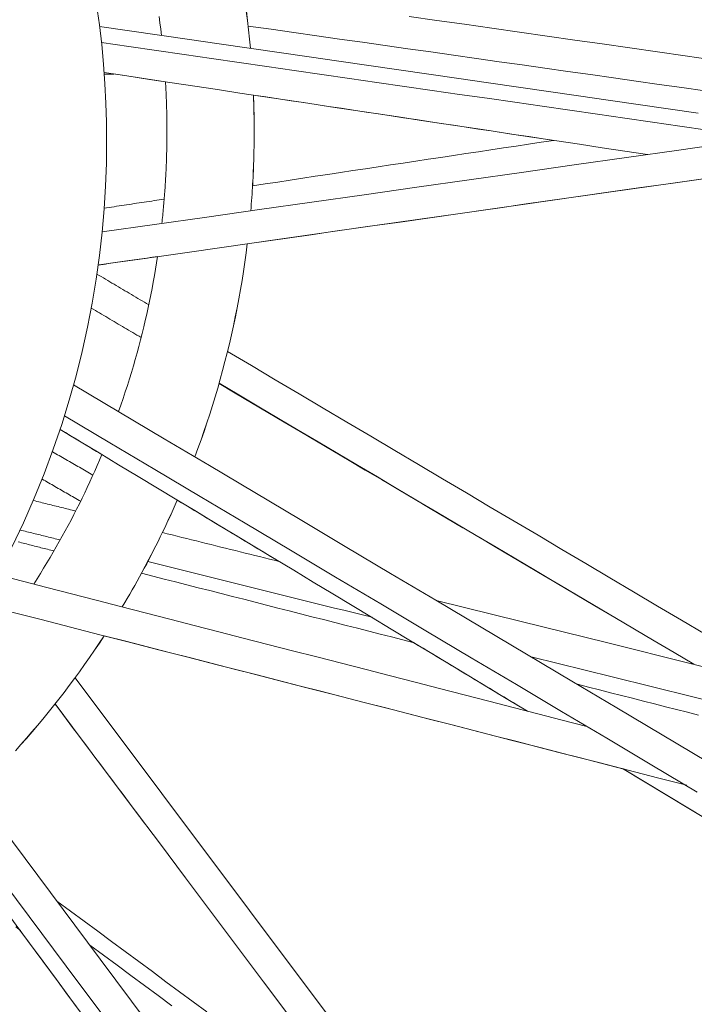
# Model space of a CAD drawing. Units: inches. Extents: x -2 to 500, y 121 to 358.
# Drawn here: x 68 to 71, y 146 to 149 of the extents above; entities that cross this region are included whole.
import ezdxf

# ---------------------------------------------------------------- set-up
doc = ezdxf.new("R2010")
doc.units = ezdxf.units.IN
doc.header["$MEASUREMENT"] = 0
doc.layers.add('Unnamed [1]', color=7, linetype='Continuous', lineweight=0)

msp = doc.modelspace()

# ---------------------------------------------------------------- linework, layer by layer
at = {"layer": 'Unnamed [1]', "color": 1, "linetype": 'Continuous', "lineweight": 0, "true_color": 0xff0000}
msp.add_line((70.0378812, 145.1652962), (68.4517478, 147.2786813), dxfattribs=at)
at = {"layer": 'Unnamed [1]', "color": 1, "linetype": 'Continuous', "lineweight": 0}
for points in [[(68.5235105, 149.5142915), (68.5326062, 149.4479292), (68.5401768, 149.3820959), (68.5462653, 149.3168276), (68.5509147, 149.2521606), (68.5541677, 149.1881311), (68.5560674, 149.1247752), (68.5566567, 149.0621292)], [(68.7308055, 149.475866), (68.7336531, 149.4547577), (68.7363284, 149.433709), (68.7388328, 149.4127219)], [(69.0346405, 149.3699734), (69.031704, 149.4007539), (69.0284559, 149.4314864), (69.024898, 149.4621665), (69.0210324, 149.49279)], [(69.0347734, 149.3699542), (69.0318367, 149.4007385), (69.0285883, 149.4314746), (69.0250302, 149.4621584), (69.0211641, 149.4927857)], [(68.7522825, 149.2586853), (68.7526803, 149.2518342), (68.7530608, 149.2449913), (68.7534238, 149.2381566), (68.7537696, 149.2313302), (68.7540981, 149.2245121), (68.7544094, 149.2177024), (68.7547037, 149.2109011), (68.7549809, 149.2041082), (68.7552411, 149.1973239), (68.7554844, 149.1905481), (68.7557108, 149.1837809), (68.7559205, 149.1770224), (68.7561135, 149.1702725), (68.7562898, 149.1635313), (68.7564496, 149.1567989), (68.7565928, 149.1500753), (68.7567196, 149.1433606), (68.75683, 149.1366547), (68.7569241, 149.1299578), (68.7570019, 149.1232698), (68.7570636, 149.1165909), (68.7571091, 149.1099211), (68.7571386, 149.1032603), (68.7571521, 149.0966087)], [(69.0470517, 149.0969044), (69.0470437, 149.1018099), (69.0470279, 149.1067154), (69.0470042, 149.1116208), (69.0469727, 149.1165262), (69.0469333, 149.1214315), (69.046886, 149.1263367), (69.046831, 149.1312418), (69.046768, 149.1361468), (69.0466973, 149.1410516), (69.0466186, 149.1459562), (69.0465322, 149.1508606), (69.0464379, 149.1557648), (69.0463357, 149.1606688), (69.0462257, 149.1655725), (69.0461079, 149.170476), (69.0459822, 149.1753791), (69.0458487, 149.180282), (69.0457074, 149.1851845), (69.0455582, 149.1900867), (69.0454012, 149.1949885), (69.0452363, 149.19989), (69.0450636, 149.204791), (69.0448831, 149.2096916), (69.0446947, 149.2145918)], [(69.0471829, 149.0969045), (69.0471749, 149.1018091), (69.0471591, 149.1067138), (69.0471354, 149.1116184), (69.0471038, 149.1165229), (69.0470645, 149.1214274), (69.0470173, 149.1263317), (69.0469622, 149.131236), (69.0468993, 149.1361401), (69.0468285, 149.141044), (69.0467499, 149.1459478), (69.0466635, 149.1508514), (69.0465692, 149.1557548), (69.0464671, 149.160658), (69.0463572, 149.1655609), (69.0462394, 149.1704635), (69.0461137, 149.1753658), (69.0459803, 149.1802679), (69.045839, 149.1851696), (69.0456898, 149.190071), (69.0455328, 149.194972), (69.045368, 149.1998726), (69.0451954, 149.2047728), (69.0450149, 149.2096726), (69.0448266, 149.2145719)], [(68.7571521, 149.0966087), (68.7571502, 149.0903599), (68.7571342, 149.0841029), (68.7571041, 149.0778377), (68.7570598, 149.0715646), (68.7570012, 149.0652834), (68.7569283, 149.0589942), (68.756841, 149.0526971), (68.7567393, 149.046392), (68.7566232, 149.0400791), (68.7564925, 149.0337584), (68.7563472, 149.0274299), (68.7561872, 149.0210936), (68.7560126, 149.0147497), (68.7558232, 149.008398), (68.755619, 149.0020388), (68.7554, 148.9956719), (68.755166, 148.9892975), (68.7549171, 148.9829156), (68.7546531, 148.9765262), (68.7543741, 148.9701293), (68.7540799, 148.9637251), (68.7537706, 148.9573135), (68.753446, 148.9508946), (68.7531062, 148.9444684), (68.752751, 148.938035), (68.7523803, 148.9315944), (68.7519943, 148.9251466), (68.7515927, 148.9186917), (68.7511756, 148.9122298), (68.7507428, 148.9057607), (68.7502944, 148.8992847), (68.7498303, 148.8928018), (68.7493503, 148.8863119), (68.7488546, 148.8798151), (68.7483429, 148.8733115), (68.7478153, 148.866801), (68.7472718, 148.8602838), (68.7467121, 148.8537599), (68.7461364, 148.8472293), (68.7455445, 148.840692), (68.7449364, 148.8341482), (68.744312, 148.8275978), (68.7436713, 148.8210408), (68.7430143, 148.8144773), (68.7423408, 148.8079074), (68.7416521, 148.8013316), (68.7409604, 148.7947546), (68.7402687, 148.7881777)], [(69.0356402, 148.8300633), (69.0365785, 148.8411424), (69.0374767, 148.8522266), (69.0383348, 148.8633156), (69.0391528, 148.8744092), (69.0399305, 148.8855071), (69.0406681, 148.8966092), (69.0413655, 148.9077152), (69.0420227, 148.9188249), (69.0426396, 148.9299381), (69.0432163, 148.9410545), (69.0437527, 148.952174), (69.0442488, 148.9632963), (69.0447045, 148.9744212), (69.04512, 148.9855485), (69.0454951, 148.996678), (69.0458298, 149.0078094), (69.0461241, 149.0189425), (69.046378, 149.0300771), (69.0465915, 149.0412131), (69.0467645, 149.0523501), (69.0468971, 149.0634879), (69.0469891, 149.0746264), (69.0470407, 149.0857653), (69.0470517, 149.0969044)], [(69.0357729, 148.8300821), (69.0367111, 148.8411605), (69.0376092, 148.8522439), (69.0384672, 148.8633321), (69.039285, 148.8744249), (69.0400627, 148.8855221), (69.0408002, 148.8966234), (69.0414975, 148.9077286), (69.0421545, 148.9188375), (69.0427714, 148.9299499), (69.043348, 148.9410656), (69.0438843, 148.9521843), (69.0443803, 148.9633058), (69.044836, 148.9744299), (69.0452514, 148.9855564), (69.0456264, 148.9966851), (69.0459611, 149.0078157), (69.0462554, 149.0189481), (69.0465092, 149.0300819), (69.0467227, 149.0412171), (69.0468957, 149.0523533), (69.0470282, 149.0634904), (69.0471203, 149.0746281), (69.0471718, 149.0857662), (69.0471829, 149.0969045)], [(68.5566567, 149.0621292), (68.5556917, 148.9878048), (68.5528723, 148.9124626), (68.5481286, 148.8361776), (68.5413904, 148.759025), (68.5325878, 148.6810801), (68.5216508, 148.602418), (68.5085095, 148.5231139), (68.4930937, 148.4432428), (68.4753335, 148.3628801), (68.4551589, 148.2821009), (68.4324999, 148.2009804), (68.4072865, 148.1195937), (68.3794588, 148.038025), (68.3489975, 147.9563949), (68.3158933, 147.8748329), (68.280137, 147.7934683), (68.2417193, 147.7124309)], [(68.8497826, 148.0123317), (68.8602217, 148.0404301), (68.8704005, 148.0686804), (68.8803167, 148.0970785), (68.8899684, 148.1256204), (68.8993533, 148.1543022), (68.9084693, 148.1831196), (68.9173144, 148.2120688), (68.9258864, 148.2411456), (68.9341832, 148.2703461), (68.9422027, 148.2996662), (68.9499427, 148.3291018), (68.9574011, 148.358649), (68.9645758, 148.3883036), (68.9714647, 148.4180617), (68.9780657, 148.4479192), (68.9843766, 148.4778721), (68.9903953, 148.5079163), (68.9961198, 148.5380479), (69.0015478, 148.5682627), (69.0066773, 148.5985568), (69.0115061, 148.628926), (69.0160321, 148.6593664), (69.0202532, 148.689874), (69.0241673, 148.7204446)], [(68.8498897, 148.0122681), (68.8603306, 148.0403695), (68.8705111, 148.0686229), (68.8804291, 148.0970241), (68.8900824, 148.1255693), (68.8994689, 148.1542542), (68.9085865, 148.1830749), (68.9174331, 148.2120274), (68.9260065, 148.2411076), (68.9343046, 148.2703114), (68.9423253, 148.2996349), (68.9500666, 148.329074), (68.9575261, 148.3586246), (68.9647019, 148.3882827), (68.9715919, 148.4180443), (68.9781938, 148.4479054), (68.9845056, 148.4778619), (68.9905251, 148.5079097), (68.9962503, 148.5380448), (69.001679, 148.5682633), (69.0068091, 148.598561), (69.0116384, 148.6289339), (69.0161649, 148.659378), (69.0203864, 148.6898893), (69.0243008, 148.7204637)], [(68.7257465, 148.6778972), (68.7224733, 148.6568679), (68.7190253, 148.6357861), (68.7154012, 148.6146541), (68.7115996, 148.5934738), (68.7076193, 148.5722475), (68.7034589, 148.5509773), (68.6991172, 148.5296652), (68.6945928, 148.5083134), (68.6898844, 148.486924), (68.6849907, 148.4654991), (68.6799104, 148.4440408), (68.6746422, 148.4225513), (68.6691848, 148.4010327), (68.6635368, 148.3794871), (68.657697, 148.3579165), (68.651664, 148.3363232), (68.6454366, 148.3147093), (68.6390135, 148.2930768), (68.6323932, 148.2714279), (68.6255745, 148.2497647), (68.6185562, 148.2280893), (68.6113368, 148.2064038), (68.6039152, 148.1847104), (68.5962899, 148.1630112)], [(68.5408682, 148.0199991), (68.5331519, 148.0017951), (68.5252866, 147.9836031), (68.517272, 147.9654249), (68.509108, 147.9472623), (68.5007945, 147.9291169), (68.4923313, 147.9109906), (68.4837184, 147.8928851), (68.4749555, 147.8748021), (68.4660426, 147.8567435), (68.4569795, 147.8387108), (68.4477662, 147.8207059), (68.4384023, 147.8027306), (68.4288879, 147.7847866), (68.4192227, 147.7668756), (68.4094067, 147.7489994), (68.3994397, 147.7311597), (68.3893216, 147.7133583), (68.3790523, 147.695597), (68.3686315, 147.6778774), (68.3580593, 147.6602014), (68.3473353, 147.6425706), (68.3364596, 147.6249869), (68.325432, 147.607452), (68.3142523, 147.5899676)], [(68.6085351, 147.5142376), (68.6169397, 147.5282988), (68.6252811, 147.5424257), (68.6335587, 147.556618), (68.6417718, 147.5708752), (68.64992, 147.5851968), (68.6580024, 147.5995824), (68.6660185, 147.6140316), (68.6739677, 147.6285438), (68.6818493, 147.6431187), (68.6896626, 147.6577558), (68.6974071, 147.6724546), (68.7050821, 147.6872147), (68.712687, 147.7020357), (68.7202211, 147.716917), (68.7276838, 147.7318583), (68.7350745, 147.746859), (68.7423925, 147.7619188), (68.7496372, 147.7770372), (68.756808, 147.7922137), (68.7639042, 147.8074479), (68.7709252, 147.8227393), (68.7778703, 147.8380876), (68.784739, 147.8534921), (68.7915306, 147.8689525)], [(68.6086487, 147.5142084), (68.6170526, 147.5282683), (68.6253935, 147.5423939), (68.6336705, 147.5565849), (68.6418832, 147.5708408), (68.6500308, 147.5851611), (68.6581128, 147.5995454), (68.6661284, 147.6139932), (68.6740771, 147.6285041), (68.6819583, 147.6430776), (68.6897712, 147.6577133), (68.6975152, 147.6724107), (68.7051898, 147.6871695), (68.7127943, 147.701989), (68.720328, 147.7168689), (68.7277903, 147.7318088), (68.7351806, 147.7468081), (68.7424983, 147.7618665), (68.7497427, 147.7769834), (68.7569131, 147.7921585), (68.764009, 147.8073912), (68.7710297, 147.8226812), (68.7779746, 147.838028), (68.7848431, 147.853431), (68.7916344, 147.86889)], [(68.2533991, 147.0360049), (68.271902, 147.0566243), (68.2902806, 147.0774809), (68.308531, 147.0985738), (68.3266492, 147.1199024), (68.3446314, 147.1414658), (68.3624736, 147.1632633), (68.3801719, 147.185294), (68.3977224, 147.2075574), (68.4151213, 147.2300525), (68.4323644, 147.2527786), (68.4494481, 147.2757349), (68.4663683, 147.2989208), (68.4831211, 147.3223353), (68.4997026, 147.3459778), (68.5161089, 147.3698475), (68.5323362, 147.3939436), (68.5483803, 147.4182654)], [(68.2534721, 147.0359409), (68.2719775, 147.0565619), (68.2903586, 147.0774202), (68.3086115, 147.0985149), (68.3267321, 147.1198452), (68.3447167, 147.1414105), (68.3625613, 147.1632099), (68.380262, 147.1852426), (68.3978149, 147.2075079), (68.415216, 147.2300051), (68.4324615, 147.2527334), (68.4495474, 147.2756919), (68.4664698, 147.29888), (68.4832249, 147.3222968), (68.4998086, 147.3459417), (68.516217, 147.3698138), (68.5324464, 147.3939123), (68.5484926, 147.4182366)]]:
    msp.add_lwpolyline(points, dxfattribs=at)
for points in [[(69.5626023, 149.475903, 0), (69.6542894, 149.4628273, 0), (69.7459764, 149.4497516, 0), (69.8376635, 149.4366759, 0), (69.9293506, 149.4236002, 0), (70.0210377, 149.4105245, 0), (70.1127247, 149.3974488, 0), (70.2044118, 149.3843731, 0), (70.2960989, 149.3712974, 0), (70.3877859, 149.3582217, 0), (70.479473, 149.345146, 0), (70.5711601, 149.3320703, 0), (70.6628471, 149.3189947, 0), (70.7545342, 149.305919, 0), (70.8462213, 149.2928433, 0), (70.9379083, 149.2797676, 0), (71.0295954, 149.2666919, 0), (71.1212825, 149.2536162, 0), (71.2129696, 149.2405405, 0)], [(68.5332986, 149.442434, 0), (68.6327714, 149.4280564, 0), (68.7322442, 149.4136787, 0), (68.831717, 149.3993011, 0), (68.9311898, 149.3849235, 0), (69.0306626, 149.3705458, 0), (69.1301354, 149.3561682, 0), (69.2296082, 149.3417905, 0), (69.329081, 149.3274129, 0), (69.4285539, 149.3130352, 0), (69.5280267, 149.2986576, 0), (69.6274995, 149.2842799, 0), (69.7269723, 149.2699023, 0), (69.8264451, 149.2555247, 0), (69.9259179, 149.241147, 0), (70.0253907, 149.2267694, 0), (70.1248635, 149.2123917, 0), (70.2243363, 149.1980141, 0), (70.3238091, 149.1836364, 0), (70.4232819, 149.1692588, 0), (70.5227547, 149.1548812, 0)], [(69.0271989, 149.4438754, 0), (69.1030892, 149.4331136, 0), (69.1789796, 149.4223518, 0), (69.25487, 149.41159, 0), (69.3307604, 149.4008282, 0), (69.4066508, 149.3900664, 0), (69.4825411, 149.3793046, 0), (69.5584315, 149.3685428, 0), (69.6343219, 149.357781, 0), (69.7102123, 149.3470192, 0), (69.7861027, 149.3362574, 0), (69.8619931, 149.3254956, 0), (69.9378834, 149.3147338, 0), (70.0137738, 149.303972, 0), (70.0896642, 149.2932102, 0), (70.1655546, 149.2824485, 0), (70.241445, 149.2716867, 0), (70.3173353, 149.2609249, 0), (70.3932257, 149.2501631, 0), (70.4691161, 149.2394013, 0), (70.5450065, 149.2286395, 0)], [(70.5541268, 149.0978404, 0), (70.4625507, 149.1110767, 0), (70.3709745, 149.1243129, 0), (70.2793984, 149.1375492, 0), (70.1878223, 149.1507855, 0), (70.0962461, 149.1640218, 0), (70.00467, 149.177258, 0), (69.9130938, 149.1904943, 0), (69.8215177, 149.2037306, 0), (69.7299416, 149.2169668, 0), (69.6383654, 149.2302031, 0), (69.5467893, 149.2434394, 0), (69.4552132, 149.2566757, 0), (69.363637, 149.2699119, 0), (69.2720609, 149.2831482, 0), (69.1804848, 149.2963845, 0), (69.0889086, 149.3096207, 0), (68.9973325, 149.322857, 0), (68.9057564, 149.3360933, 0), (68.8141802, 149.3493296, 0), (68.7226041, 149.3625658, 0), (68.631028, 149.3758021, 0), (68.5394518, 149.3890384, 0)], [(68.5484086, 149.289428, 0), (68.6236616, 149.2780804, 0), (68.6989146, 149.2667328, 0), (68.7741676, 149.2553852, 0), (68.8494206, 149.2440376, 0), (68.9246736, 149.23269, 0), (68.9999267, 149.2213424, 0), (69.0751797, 149.2099948, 0), (69.1504327, 149.1986472, 0), (69.2256857, 149.1872996, 0), (69.3009387, 149.175952, 0), (69.3761917, 149.1646044, 0), (69.4514447, 149.1532568, 0), (69.5266977, 149.1419092, 0), (69.6019507, 149.1305616, 0), (69.6772037, 149.119214, 0), (69.7524567, 149.1078664, 0), (69.8277098, 149.0965188, 0), (69.9029628, 149.0851712, 0), (69.9782158, 149.0738236, 0), (70.0534688, 149.0624761, 0), (70.1287218, 149.0511285, 0), (70.2039748, 149.0397809, 0), (70.2792278, 149.0284333, 0), (70.3544808, 149.0170857, 0)], [(68.5807766, 149.2845587, 0), (68.5794427, 149.2845576, 0), (68.5781088, 149.2845565, 0), (68.5767749, 149.2845554, 0), (68.5754411, 149.2845543, 0), (68.5741072, 149.2845532, 0), (68.5727733, 149.2845521, 0), (68.5714394, 149.284551, 0), (68.5701056, 149.2845499, 0), (68.5687717, 149.2845488, 0), (68.5674378, 149.2845477, 0), (68.5661039, 149.2845466, 0), (68.5647701, 149.2845455, 0), (68.5634362, 149.2845444, 0), (68.5621023, 149.2845433, 0), (68.5607684, 149.2845422, 0), (68.5594345, 149.2845411, 0), (68.5581007, 149.28454, 0), (68.5567668, 149.2845389, 0), (68.5554329, 149.2845378, 0), (68.554099, 149.2845367, 0), (68.5527652, 149.2845356, 0), (68.5514313, 149.2845345, 0), (68.5500974, 149.2845334, 0), (68.5487635, 149.2845323, 0)], [(68.5806428, 149.2845673, 0), (68.5877945, 149.2834889, 0), (68.5949462, 149.2824105, 0), (68.6020978, 149.281332, 0), (68.6092495, 149.2802536, 0), (68.6164012, 149.2791752, 0), (68.6235529, 149.2780968, 0), (68.6307046, 149.2770184, 0), (68.6378563, 149.2759399, 0), (68.6450079, 149.2748615, 0), (68.6521596, 149.2737831, 0), (68.6593113, 149.2727047, 0), (68.666463, 149.2716263, 0), (68.6736147, 149.2705478, 0), (68.6807664, 149.2694694, 0), (68.6879181, 149.268391, 0), (68.6950697, 149.2673126, 0), (68.7022214, 149.2662341, 0), (68.7093731, 149.2651557, 0), (68.7165248, 149.2640773, 0), (68.7236765, 149.2629989, 0), (68.7308282, 149.2619205, 0), (68.7379798, 149.260842, 0), (68.7451315, 149.2597636, 0), (68.7522832, 149.2586852, 0)], [(69.0448266, 149.2145718, 0), (69.0864074, 149.2083017, 0), (69.1279883, 149.2020317, 0), (69.1695691, 149.1957616, 0), (69.2111499, 149.1894915, 0), (69.2527308, 149.1832214, 0), (69.2943116, 149.1769513, 0), (69.3358924, 149.1706813, 0), (69.3774733, 149.1644112, 0), (69.4190541, 149.1581411, 0), (69.4606349, 149.151871, 0), (69.5022158, 149.1456009, 0), (69.5437966, 149.1393308, 0), (69.5853774, 149.1330608, 0), (69.6269583, 149.1267907, 0), (69.6685391, 149.1205206, 0), (69.7101199, 149.1142505, 0), (69.7517008, 149.1079804, 0), (69.7932816, 149.1017103, 0), (69.8348625, 149.0954403, 0), (69.8764433, 149.0891702, 0), (69.9180241, 149.0829001, 0), (69.959605, 149.07663, 0), (70.0011858, 149.0703599, 0), (70.0427666, 149.0640899, 0)], [(69.0471829, 149.0969045, 0), (69.0471774, 149.0969045, 0), (69.0471719, 149.0969045, 0), (69.0471665, 149.0969045, 0), (69.047161, 149.0969045, 0), (69.0471556, 149.0969045, 0), (69.0471501, 149.0969045, 0), (69.0471446, 149.0969045, 0), (69.0471392, 149.0969044, 0), (69.0471337, 149.0969044, 0), (69.0471282, 149.0969044, 0), (69.0471228, 149.0969044, 0), (69.0471173, 149.0969044, 0), (69.0471118, 149.0969044, 0), (69.0471064, 149.0969044, 0), (69.0471009, 149.0969044, 0), (69.0470954, 149.0969044, 0), (69.04709, 149.0969044, 0), (69.0470845, 149.0969044, 0), (69.0470791, 149.0969044, 0), (69.0470736, 149.0969044, 0), (69.0470681, 149.0969044, 0), (69.0470627, 149.0969044, 0), (69.0470572, 149.0969044, 0), (69.0470517, 149.0969044, 0)], [(70.6335791, 149.0566625, 0), (70.4592376, 149.0319396, 0), (70.2848961, 149.0072168, 0), (70.1105546, 148.9824939, 0), (69.9362132, 148.957771, 0), (69.7618717, 148.9330482, 0), (69.5875302, 148.9083253, 0), (69.4131887, 148.8836025, 0), (69.2388472, 148.8588796, 0), (69.0645057, 148.8341568, 0), (68.8901642, 148.8094339, 0), (68.7158227, 148.784711, 0), (68.5414812, 148.7599882, 0)], [(68.5565256, 149.0621293, 0), (68.5565311, 149.0621293, 0), (68.5565366, 149.0621293, 0), (68.556542, 149.0621293, 0), (68.5565475, 149.0621293, 0), (68.556553, 149.0621293, 0), (68.5565584, 149.0621293, 0), (68.5565639, 149.0621293, 0), (68.5565693, 149.0621293, 0), (68.5565748, 149.0621293, 0), (68.5565803, 149.0621293, 0), (68.5565857, 149.0621292, 0), (68.5565912, 149.0621292, 0), (68.5565967, 149.0621292, 0), (68.5566021, 149.0621292, 0), (68.5566076, 149.0621292, 0), (68.556613, 149.0621292, 0), (68.5566185, 149.0621292, 0), (68.556624, 149.0621292, 0), (68.5566294, 149.0621292, 0), (68.5566349, 149.0621292, 0), (68.5566404, 149.0621292, 0), (68.5566458, 149.0621292, 0), (68.5566513, 149.0621292, 0), (68.5566567, 149.0621292, 0)], [(70.042822, 149.0640909, 0), (70.0011137, 149.0578016, 0), (69.9594055, 149.0515123, 0), (69.9176973, 149.045223, 0), (69.875989, 149.0389337, 0), (69.8342808, 149.0326444, 0), (69.7925726, 149.0263551, 0), (69.7508643, 149.0200658, 0), (69.7091561, 149.0137765, 0), (69.6674479, 149.0074872, 0), (69.6257396, 149.001198, 0), (69.5840314, 148.9949087, 0), (69.5423232, 148.9886194, 0), (69.5006149, 148.9823301, 0), (69.4589067, 148.9760408, 0), (69.4171985, 148.9697515, 0), (69.3754902, 148.9634622, 0), (69.333782, 148.9571729, 0), (69.2920738, 148.9508836, 0), (69.2503655, 148.9445943, 0), (69.2086573, 148.938305, 0), (69.1669491, 148.9320157, 0), (69.1252408, 148.9257264, 0), (69.0835326, 148.9194372, 0), (69.0418244, 148.9131479, 0)], [(70.5800986, 148.9423439, 0), (70.5093804, 148.9322586, 0), (70.4386623, 148.9221733, 0), (70.3679442, 148.912088, 0), (70.2972261, 148.9020028, 0), (70.2265079, 148.8919175, 0), (70.1557898, 148.8818322, 0), (70.0850717, 148.871747, 0), (70.0143536, 148.8616617, 0), (69.9436354, 148.8515764, 0), (69.8729173, 148.8414912, 0), (69.8021992, 148.8314059, 0), (69.7314811, 148.8213206, 0), (69.6607629, 148.8112353, 0), (69.5900448, 148.8011501, 0), (69.5193267, 148.7910648, 0), (69.4486085, 148.7809795, 0), (69.3778904, 148.7708943, 0), (69.3071723, 148.760809, 0), (69.2364542, 148.7507237, 0), (69.165736, 148.7406385, 0), (69.0950179, 148.7305532, 0), (69.0242998, 148.7204679, 0)], [(70.5320124, 148.9354862, 0), (70.4319971, 148.9212228, 0), (70.3319817, 148.9069594, 0), (70.2319664, 148.8926959, 0), (70.1319511, 148.8784325, 0), (70.0319358, 148.8641691, 0), (69.9319204, 148.8499057, 0), (69.8319051, 148.8356423, 0), (69.7318898, 148.8213789, 0), (69.6318745, 148.8071155, 0), (69.5318592, 148.7928521, 0), (69.4318438, 148.7785887, 0), (69.3318285, 148.7643253, 0), (69.2318132, 148.7500619, 0), (69.1317979, 148.7357985, 0), (69.0317825, 148.721535, 0), (68.9317672, 148.7072716, 0), (68.8317519, 148.6930082, 0), (68.7317366, 148.6787448, 0), (68.6317212, 148.6644814, 0), (68.5317059, 148.650218, 0)], [(68.7479821, 148.8688386, 0), (68.7396629, 148.8675841, 0), (68.7313437, 148.8663297, 0), (68.7230244, 148.8650752, 0), (68.7147052, 148.8638207, 0), (68.706386, 148.8625662, 0), (68.6980668, 148.8613118, 0), (68.6897476, 148.8600573, 0), (68.6814284, 148.8588028, 0), (68.6731091, 148.8575483, 0), (68.6647899, 148.8562939, 0), (68.6564707, 148.8550394, 0), (68.6481515, 148.8537849, 0), (68.6398323, 148.8525304, 0), (68.6315131, 148.851276, 0), (68.6231938, 148.8500215, 0), (68.6148746, 148.848767, 0), (68.6065554, 148.8475125, 0), (68.5982362, 148.846258, 0), (68.589917, 148.8450036, 0), (68.5815978, 148.8437491, 0), (68.5732786, 148.8424946, 0), (68.5649593, 148.8412401, 0), (68.5566401, 148.8399857, 0), (68.5483209, 148.8387312, 0)], [(68.7257482, 148.6778908, 0), (68.7175277, 148.6767185, 0), (68.7093072, 148.6755461, 0), (68.7010867, 148.6743738, 0), (68.6928662, 148.6732014, 0), (68.6846456, 148.6720291, 0), (68.6764251, 148.6708567, 0), (68.6682046, 148.6696844, 0), (68.6599841, 148.668512, 0), (68.6517636, 148.6673397, 0), (68.6435431, 148.6661673, 0), (68.6353226, 148.664995, 0), (68.6271021, 148.6638227, 0), (68.6188816, 148.6626503, 0), (68.610661, 148.661478, 0), (68.6024405, 148.6603056, 0), (68.59422, 148.6591333, 0), (68.5859995, 148.6579609, 0), (68.577779, 148.6567886, 0), (68.5695585, 148.6556162, 0), (68.561338, 148.6544439, 0), (68.5531175, 148.6532715, 0), (68.544897, 148.6520992, 0), (68.5366764, 148.6509269, 0), (68.5284559, 148.6497545, 0)], [(68.5242193, 148.6198336, 0), (68.5314032, 148.6155828, 0), (68.5385871, 148.6113319, 0), (68.5457709, 148.607081, 0), (68.5529548, 148.6028301, 0), (68.5601387, 148.5985792, 0), (68.5673225, 148.5943283, 0), (68.5745064, 148.5900775, 0), (68.5816903, 148.5858266, 0), (68.5888742, 148.5815757, 0), (68.596058, 148.5773248, 0), (68.6032419, 148.5730739, 0), (68.6104258, 148.568823, 0), (68.6176096, 148.5645722, 0), (68.6247935, 148.5603213, 0), (68.6319774, 148.5560704, 0), (68.6391613, 148.5518195, 0), (68.6463451, 148.5475686, 0), (68.653529, 148.5433177, 0), (68.6607129, 148.5390669, 0), (68.6678967, 148.534816, 0), (68.6750806, 148.5305651, 0), (68.6822645, 148.5263142, 0), (68.6894484, 148.5220633, 0), (68.6966322, 148.5178125, 0)], [(68.5055029, 148.5069288, 0), (68.5124088, 148.502849, 0), (68.5193146, 148.4987692, 0), (68.5262205, 148.4946894, 0), (68.5331264, 148.4906096, 0), (68.5400322, 148.4865298, 0), (68.5469381, 148.4824501, 0), (68.553844, 148.4783703, 0), (68.5607498, 148.4742905, 0), (68.5676557, 148.4702107, 0), (68.5745616, 148.4661309, 0), (68.5814674, 148.4620511, 0), (68.5883733, 148.4579713, 0), (68.5952792, 148.4538915, 0), (68.602185, 148.4498118, 0), (68.6090909, 148.445732, 0), (68.6159968, 148.4416522, 0), (68.6229026, 148.4375724, 0), (68.6298085, 148.4334926, 0), (68.6367144, 148.4294128, 0), (68.6436203, 148.425333, 0), (68.6505261, 148.4212532, 0), (68.657432, 148.4171735, 0), (68.6643379, 148.4130937, 0), (68.6712437, 148.4090139, 0)], [(68.9586295, 148.3627819, 0), (69.0380362, 148.3157948, 0), (69.117443, 148.2688078, 0), (69.1968497, 148.2218208, 0), (69.2762564, 148.1748338, 0), (69.3556631, 148.1278468, 0), (69.4350699, 148.0808598, 0), (69.5144766, 148.0338727, 0), (69.5938833, 147.9868857, 0), (69.67329, 147.9398987, 0), (69.7526967, 147.8929117, 0), (69.8321035, 147.8459247, 0), (69.9115102, 147.7989377, 0), (69.9909169, 147.7519506, 0), (70.0703236, 147.7049636, 0), (70.1497303, 147.6579766, 0), (70.2291371, 147.6109896, 0), (70.3085438, 147.5640026, 0), (70.3879505, 147.5170156, 0), (70.4673572, 147.4700285, 0), (70.5467639, 147.4230415, 0)], [(70.5540424, 146.9993437, 0), (70.403535, 147.0888034, 0), (70.2530277, 147.1782631, 0), (70.1025203, 147.2677228, 0), (69.952013, 147.3571824, 0), (69.8015056, 147.4466421, 0), (69.6509983, 147.5361018, 0), (69.5004909, 147.6255614, 0), (69.3499836, 147.7150211, 0), (69.1994762, 147.8044808, 0), (69.0489689, 147.8939405, 0), (68.8984615, 147.9834001, 0), (68.7479542, 148.0728598, 0), (68.5974468, 148.1623195, 0), (68.4469395, 148.2517792, 0)], [(68.9303285, 148.2559541, 0), (68.9843444, 148.224043, 0), (69.0383603, 148.192132, 0), (69.0923761, 148.160221, 0), (69.146392, 148.12831, 0), (69.2004079, 148.096399, 0), (69.2544238, 148.064488, 0), (69.3084396, 148.0325769, 0), (69.3624555, 148.0006659, 0), (69.4164714, 147.9687549, 0), (69.4704872, 147.9368439, 0), (69.5245031, 147.9049329, 0), (69.578519, 147.8730218, 0), (69.6325349, 147.8411108, 0), (69.6865507, 147.8091998, 0), (69.7405666, 147.7772888, 0), (69.7945825, 147.7453778, 0), (69.8485984, 147.7134667, 0), (69.9026142, 147.6815557, 0), (69.9566301, 147.6496447, 0), (70.010646, 147.6177337, 0), (70.0646619, 147.5858227, 0), (70.1186777, 147.5539117, 0), (70.1726936, 147.5220006, 0), (70.2267095, 147.4900896, 0)], [(70.5085894, 147.3232919, 0), (70.4428411, 147.3621969, 0), (70.3770928, 147.4011019, 0), (70.3113444, 147.4400069, 0), (70.2455961, 147.4789119, 0), (70.1798478, 147.5178169, 0), (70.1140995, 147.5567219, 0), (70.0483511, 147.5956269, 0), (69.9826028, 147.6345319, 0), (69.9168545, 147.6734368, 0), (69.8511062, 147.7123418, 0), (69.7853578, 147.7512468, 0), (69.7196095, 147.7901518, 0), (69.6538612, 147.8290568, 0), (69.5881129, 147.8679618, 0), (69.5223645, 147.9068668, 0), (69.4566162, 147.9457718, 0), (69.3908679, 147.9846768, 0), (69.3251196, 148.0235818, 0), (69.2593712, 148.0624867, 0), (69.1936229, 148.1013917, 0), (69.1278746, 148.1402967, 0), (69.0621263, 148.1792017, 0), (68.9963779, 148.2181067, 0), (68.9306296, 148.2570117, 0)], [(68.4166851, 148.1488329, 0), (68.5668786, 148.0595598, 0), (68.717072, 147.9702867, 0), (68.8672654, 147.8810136, 0), (69.0174589, 147.7917405, 0), (69.1676523, 147.7024674, 0), (69.3178457, 147.6131944, 0), (69.4680392, 147.5239213, 0), (69.6182326, 147.4346482, 0), (69.768426, 147.3453751, 0), (69.9186195, 147.256102, 0), (70.0688129, 147.1668289, 0), (70.2190063, 147.0775558, 0), (70.3691998, 146.9882827, 0), (70.5193932, 146.8990097, 0)], [(68.4021397, 148.1035954, 0), (68.4668561, 148.064598, 0), (68.5315724, 148.0256006, 0), (68.5962888, 147.9866032, 0), (68.6610051, 147.9476058, 0), (68.7257215, 147.9086084, 0), (68.7904378, 147.869611, 0), (68.8551542, 147.8306136, 0), (68.9198705, 147.7916162, 0), (68.9845869, 147.7526188, 0), (69.0493032, 147.7136214, 0), (69.1140196, 147.674624, 0), (69.1787359, 147.6356266, 0), (69.2434523, 147.5966292, 0), (69.3081686, 147.5576318, 0), (69.372885, 147.5186344, 0), (69.4376013, 147.479637, 0), (69.5023177, 147.4406396, 0), (69.567034, 147.4016422, 0), (69.6317504, 147.3626448, 0), (69.6964667, 147.3236474, 0), (69.7611831, 147.28465, 0), (69.8258994, 147.2456526, 0), (69.8906158, 147.2066553, 0), (69.9553321, 147.1676579, 0)], [(68.4021398, 148.1035953, 0), (68.4079201, 148.1001121, 0), (68.4137005, 148.096629, 0), (68.4194809, 148.0931458, 0), (68.4252612, 148.0896626, 0), (68.4310416, 148.0861794, 0), (68.436822, 148.0826962, 0), (68.4426024, 148.079213, 0), (68.4483827, 148.0757298, 0), (68.4541631, 148.0722466, 0), (68.4599435, 148.0687634, 0), (68.4657238, 148.0652803, 0), (68.4715042, 148.0617971, 0), (68.4772846, 148.0583139, 0), (68.4830649, 148.0548307, 0), (68.4888453, 148.0513475, 0), (68.4946257, 148.0478643, 0), (68.500406, 148.0443811, 0), (68.5061864, 148.0408979, 0), (68.5119668, 148.0374147, 0), (68.5177471, 148.0339316, 0), (68.5235275, 148.0304484, 0), (68.5293079, 148.0269652, 0), (68.5350882, 148.023482, 0), (68.5408686, 148.0199988, 0)], [(68.3766339, 148.0295173, 0), (68.3822424, 148.0262855, 0), (68.3878508, 148.0230536, 0), (68.3934592, 148.0198218, 0), (68.3990677, 148.0165899, 0), (68.4046761, 148.013358, 0), (68.4102845, 148.0101262, 0), (68.4158929, 148.0068943, 0), (68.4215014, 148.0036625, 0), (68.4271098, 148.0004306, 0), (68.4327182, 147.9971987, 0), (68.4383266, 147.9939669, 0), (68.4439351, 147.990735, 0), (68.4495435, 147.9875032, 0), (68.4551519, 147.9842713, 0), (68.4607603, 147.9810394, 0), (68.4663688, 147.9778076, 0), (68.4719772, 147.9745757, 0), (68.4775856, 147.9713439, 0), (68.4831941, 147.968112, 0), (68.4888025, 147.9648801, 0), (68.4944109, 147.9616483, 0), (68.5000193, 147.9584164, 0), (68.5056278, 147.9551846, 0), (68.5112362, 147.9519527, 0)], [(68.5112443, 147.9519707, 0), (68.5056358, 147.9552026, 0), (68.5000273, 147.9584345, 0), (68.4944189, 147.9616664, 0), (68.4888104, 147.9648983, 0), (68.4832019, 147.9681302, 0), (68.4775934, 147.9713621, 0), (68.4719849, 147.974594, 0), (68.4663764, 147.9778258, 0), (68.460768, 147.9810577, 0), (68.4551595, 147.9842896, 0), (68.449551, 147.9875215, 0), (68.4439425, 147.9907534, 0), (68.438334, 147.9939853, 0), (68.4327255, 147.9972172, 0), (68.427117, 148.0004491, 0), (68.4215086, 148.003681, 0), (68.4159001, 148.0069129, 0), (68.4102916, 148.0101448, 0), (68.4046831, 148.0133767, 0), (68.3990746, 148.0166086, 0), (68.3934661, 148.0198405, 0), (68.3878577, 148.0230724, 0), (68.3822492, 148.0263043, 0), (68.3766407, 148.0295361, 0)], [(68.470167, 147.8650295, 0), (68.4648438, 147.868097, 0), (68.4595206, 147.8711646, 0), (68.4541973, 147.8742321, 0), (68.4488741, 147.8772996, 0), (68.4435509, 147.8803671, 0), (68.4382276, 147.8834346, 0), (68.4329044, 147.8865021, 0), (68.4275812, 147.8895697, 0), (68.422258, 147.8926372, 0), (68.4169347, 147.8957047, 0), (68.4116115, 147.8987722, 0), (68.4062883, 147.9018397, 0), (68.400965, 147.9049072, 0), (68.3956418, 147.9079748, 0), (68.3903186, 147.9110423, 0), (68.3849953, 147.9141098, 0), (68.3796721, 147.9171773, 0), (68.3743489, 147.9202448, 0), (68.3690256, 147.9233123, 0), (68.3637024, 147.9263799, 0), (68.3583792, 147.9294474, 0), (68.3530559, 147.9325149, 0), (68.3477327, 147.9355824, 0), (68.3424095, 147.9386499, 0)], [(68.4538994, 147.8326225, 0), (68.44804, 147.834075, 0), (68.4421805, 147.8355275, 0), (68.4363211, 147.8369799, 0), (68.4304616, 147.8384324, 0), (68.4246022, 147.8398849, 0), (68.4187427, 147.8413374, 0), (68.4128833, 147.8427899, 0), (68.4070238, 147.8442423, 0), (68.4011644, 147.8456948, 0), (68.3953049, 147.8471473, 0), (68.3894455, 147.8485998, 0), (68.383586, 147.8500523, 0), (68.3777266, 147.8515047, 0), (68.3718671, 147.8529572, 0), (68.3660077, 147.8544097, 0), (68.3601482, 147.8558622, 0), (68.3542888, 147.8573147, 0), (68.3484293, 147.8587672, 0), (68.3425699, 147.8602196, 0), (68.3367104, 147.8616721, 0), (68.330851, 147.8631246, 0), (68.3249915, 147.8645771, 0), (68.3191321, 147.8660296, 0), (68.3132726, 147.867482, 0)], [(68.7916338, 147.8688903, 0), (68.8057275, 147.8603976, 0), (68.8198211, 147.8519049, 0), (68.8339147, 147.8434123, 0), (68.8480084, 147.8349196, 0), (68.862102, 147.8264269, 0), (68.8761956, 147.8179342, 0), (68.8902893, 147.8094416, 0), (68.9043829, 147.8009489, 0), (68.9184765, 147.7924562, 0), (68.9325702, 147.7839635, 0), (68.9466638, 147.7754708, 0), (68.9607575, 147.7669782, 0), (68.9748511, 147.7584855, 0), (68.9889447, 147.7499928, 0), (69.0030384, 147.7415001, 0), (69.017132, 147.7330075, 0), (69.0312256, 147.7245148, 0), (69.0453193, 147.7160221, 0), (69.0594129, 147.7075294, 0), (69.0735065, 147.6990367, 0), (69.0876002, 147.6905441, 0), (69.1016938, 147.6820514, 0), (69.1157874, 147.6735587, 0), (69.1298811, 147.665066, 0)], [(68.2696572, 147.7694406, 0), (68.275191, 147.7680689, 0), (68.2807249, 147.7666971, 0), (68.2862587, 147.7653253, 0), (68.2917926, 147.7639536, 0), (68.2973265, 147.7625818, 0), (68.3028603, 147.76121, 0), (68.3083942, 147.7598382, 0), (68.313928, 147.7584665, 0), (68.3194619, 147.7570947, 0), (68.3249957, 147.7557229, 0), (68.3305296, 147.7543512, 0), (68.3360635, 147.7529794, 0), (68.3415973, 147.7516076, 0), (68.3471312, 147.7502359, 0), (68.352665, 147.7488641, 0), (68.3581989, 147.7474923, 0), (68.3637327, 147.7461205, 0), (68.3692666, 147.7447488, 0), (68.3748005, 147.743377, 0), (68.3803343, 147.7420052, 0), (68.3858682, 147.7406335, 0), (68.391402, 147.7392617, 0), (68.3969359, 147.7378899, 0), (68.4024697, 147.7365182, 0)], [(69.1299649, 147.6650348, 0), (69.1138066, 147.6690402, 0), (69.0976482, 147.6730457, 0), (69.0814899, 147.6770511, 0), (69.0653315, 147.6810565, 0), (69.0491732, 147.685062, 0), (69.0330149, 147.6890674, 0), (69.0168565, 147.6930729, 0), (69.0006982, 147.6970783, 0), (68.9845398, 147.7010837, 0), (68.9683815, 147.7050892, 0), (68.9522232, 147.7090946, 0), (68.9360648, 147.7131001, 0), (68.9199065, 147.7171055, 0), (68.9037481, 147.7211109, 0), (68.8875898, 147.7251164, 0), (68.8714314, 147.7291218, 0), (68.8552731, 147.7331273, 0), (68.8391148, 147.7371327, 0), (68.8229564, 147.7411381, 0), (68.8067981, 147.7451436, 0), (68.7906397, 147.749149, 0), (68.7744814, 147.7531545, 0), (68.7583231, 147.7571599, 0), (68.7421647, 147.7611653, 0)], [(68.3815575, 147.6998773, 0), (68.3761707, 147.7012481, 0), (68.3707838, 147.702619, 0), (68.365397, 147.7039899, 0), (68.3600102, 147.7053608, 0), (68.3546234, 147.7067316, 0), (68.3492365, 147.7081025, 0), (68.3438497, 147.7094734, 0), (68.3384629, 147.7108442, 0), (68.333076, 147.7122151, 0), (68.3276892, 147.713586, 0), (68.3223024, 147.7149569, 0), (68.3169156, 147.7163277, 0), (68.3115287, 147.7176986, 0), (68.3061419, 147.7190695, 0), (68.3007551, 147.7204403, 0), (68.2953682, 147.7218112, 0), (68.2899814, 147.7231821, 0), (68.2845946, 147.724553, 0), (68.2792078, 147.7259238, 0), (68.2738209, 147.7272947, 0), (68.2684341, 147.7286656, 0), (68.2630473, 147.7300364, 0)], [(68.6933213, 147.6644199, 0), (68.724383, 147.6567201, 0), (68.7554446, 147.6490203, 0), (68.7865063, 147.6413206, 0), (68.8175679, 147.6336208, 0), (68.8486296, 147.625921, 0), (68.8796912, 147.6182212, 0), (68.9107529, 147.6105215, 0), (68.9418145, 147.6028217, 0), (68.9728762, 147.5951219, 0), (69.0039378, 147.5874221, 0), (69.0349995, 147.5797224, 0), (69.0660611, 147.5720226, 0), (69.0971227, 147.5643228, 0), (69.1281844, 147.5566231, 0), (69.159246, 147.5489233, 0), (69.1903077, 147.5412235, 0), (69.2213693, 147.5335237, 0), (69.252431, 147.525824, 0), (69.2834926, 147.5181242, 0), (69.3145543, 147.5104244, 0), (69.3456159, 147.5027246, 0), (69.3766776, 147.4950249, 0), (69.4077392, 147.4873251, 0), (69.4388009, 147.4796253, 0)], [(70.1530009, 147.1167886, 0), (70.0714297, 147.13778, 0), (69.9898585, 147.1587713, 0), (69.9082873, 147.1797626, 0), (69.826716, 147.200754, 0), (69.7451448, 147.2217453, 0), (69.6635736, 147.2427366, 0), (69.5820024, 147.263728, 0), (69.5004312, 147.2847193, 0), (69.41886, 147.3057106, 0), (69.3372887, 147.326702, 0), (69.2557175, 147.3476933, 0), (69.1741463, 147.3686847, 0), (69.0925751, 147.389676, 0), (69.0110039, 147.4106673, 0), (68.9294326, 147.4316587, 0), (68.8478614, 147.45265, 0), (68.7662902, 147.4736413, 0), (68.684719, 147.4946327, 0), (68.6031478, 147.515624, 0), (68.5215765, 147.5366153, 0), (68.4400053, 147.5576067, 0), (68.3584341, 147.578598, 0), (68.2768629, 147.5995893, 0), (68.1952917, 147.6205807, 0)], [(69.579258, 147.3950796, 0), (69.541481, 147.4046933, 0), (69.5037039, 147.414307, 0), (69.4659269, 147.4239207, 0), (69.4281499, 147.4335344, 0), (69.3903729, 147.4431481, 0), (69.3525958, 147.4527619, 0), (69.3148188, 147.4623756, 0), (69.2770418, 147.4719893, 0), (69.2392648, 147.481603, 0), (69.2014877, 147.4912167, 0), (69.1637107, 147.5008304, 0), (69.1259337, 147.5104441, 0), (69.0881567, 147.5200579, 0), (69.0503796, 147.5296716, 0), (69.0126026, 147.5392853, 0), (68.9748256, 147.548899, 0), (68.9370486, 147.5585127, 0), (68.8992715, 147.5681264, 0), (68.8614945, 147.5777401, 0), (68.8237175, 147.5873539, 0), (68.7859405, 147.5969676, 0), (68.7481634, 147.6065813, 0), (68.7103864, 147.616195, 0), (68.6726094, 147.6258087, 0)], [(70.7837908, 147.2550732, 0), (70.5007617, 147.3252323, 0), (70.2177326, 147.3953915, 0), (69.9347035, 147.4655507, 0), (69.6516745, 147.5357099, 0)], [(68.2417929, 147.496879, 0), (68.3393311, 147.4718699, 0), (68.4368692, 147.4468607, 0), (68.5344074, 147.4218515, 0), (68.6319455, 147.3968423, 0), (68.7294837, 147.3718331, 0), (68.8270218, 147.3468239, 0), (68.92456, 147.3218148, 0), (69.0220982, 147.2968056, 0), (69.1196363, 147.2717964, 0), (69.2171745, 147.2467872, 0), (69.3147126, 147.221778, 0), (69.4122508, 147.1967689, 0), (69.5097889, 147.1717597, 0), (69.6073271, 147.1467505, 0), (69.7048652, 147.1217413, 0), (69.8024034, 147.0967321, 0), (69.8999415, 147.0717229, 0), (69.9974797, 147.0467138, 0), (70.0950179, 147.0217046, 0), (70.192556, 146.9966954, 0), (70.2900942, 146.9716862, 0), (70.3876323, 146.946677, 0), (70.4851705, 146.9216678, 0)], [(68.5484983, 147.4182385, 0), (68.6204899, 147.3997796, 0), (68.6924815, 147.3813206, 0), (68.7644731, 147.3628617, 0), (68.8364647, 147.3444028, 0), (68.9084563, 147.3259438, 0), (68.9804479, 147.3074849, 0), (69.0524395, 147.2890259, 0), (69.1244311, 147.270567, 0), (69.1964227, 147.2521081, 0), (69.2684143, 147.2336491, 0), (69.3404059, 147.2151902, 0), (69.4123975, 147.1967312, 0), (69.4843891, 147.1782723, 0), (69.5563807, 147.1598133, 0), (69.6283723, 147.1413544, 0), (69.7003639, 147.1228955, 0), (69.7723555, 147.1044365, 0), (69.8443471, 147.0859776, 0), (69.9163387, 147.0675186, 0), (69.9883303, 147.0490597, 0), (70.0603219, 147.0306008, 0), (70.1323135, 147.0121418, 0), (70.2043051, 146.9936829, 0), (70.2762967, 146.9752239, 0)], [(69.5769389, 147.3956737, 0), (69.5927053, 147.386173, 0), (69.6084717, 147.3766724, 0), (69.624238, 147.3671717, 0), (69.6400044, 147.357671, 0), (69.6557708, 147.3481704, 0), (69.6715372, 147.3386697, 0), (69.6873036, 147.3291691, 0), (69.70307, 147.3196684, 0), (69.7188363, 147.3101678, 0), (69.7346027, 147.3006671, 0), (69.7503691, 147.2911664, 0), (69.7661355, 147.2816658, 0), (69.7819019, 147.2721651, 0), (69.7976682, 147.2626645, 0), (69.8134346, 147.2531638, 0), (69.829201, 147.2436632, 0), (69.8449674, 147.2341625, 0), (69.8607338, 147.2246618, 0), (69.8765002, 147.2151612, 0), (69.8922665, 147.2056605, 0), (69.9080329, 147.1961599, 0), (69.9237993, 147.1866592, 0), (69.9395657, 147.1771586, 0), (69.9553321, 147.1676579, 0)], [(69.9682027, 147.3483936, 0), (70.236734, 147.2818282, 0), (70.5052653, 147.2152628, 0), (70.7737967, 147.1486975, 0)], [(70.5236414, 147.1547474, 0), (70.4871622, 147.1640309, 0), (70.450683, 147.1733143, 0), (70.4142037, 147.1825978, 0), (70.3777245, 147.1918812, 0), (70.3412453, 147.2011647, 0), (70.304766, 147.2104481, 0), (70.2682868, 147.2197316, 0), (70.2318076, 147.229015, 0), (70.1953283, 147.2382985, 0), (70.1588491, 147.2475819, 0), (70.1223699, 147.2568653, 0)], [(67.9119417, 147.1777517, 0), (68.1197981, 146.8996163, 0), (68.3276545, 146.6214809, 0), (68.5355109, 146.3433455, 0), (68.7433673, 146.0652101, 0), (68.9512236, 145.7870747, 0), (69.15908, 145.5089393, 0), (69.3669364, 145.230804, 0), (69.5747928, 144.9526686, 0), (69.7826492, 144.6745332, 0), (69.9905056, 144.3963978, 0), (70.198362, 144.1182624, 0), (70.4062184, 143.840127, 0), (70.6140748, 143.5619916, 0), (70.8219312, 143.2838562, 0), (71.0297876, 143.0057208, 0), (71.237644, 142.7275854, 0), (71.4455004, 142.44945, 0), (71.6533568, 142.1713146, 0), (71.8612132, 141.8931792, 0), (72.0690695, 141.6150438, 0), (72.2769259, 141.3369084, 0), (72.4847823, 141.0587731, 0), (72.6926387, 140.7806377, 0)], [(68.3852255, 147.1914451, 0), (68.3975908, 147.1749909, 0), (68.4099562, 147.1585367, 0), (68.4223215, 147.1420825, 0), (68.4346868, 147.1256283, 0), (68.4470522, 147.1091741, 0), (68.4594175, 147.0927199, 0), (68.4717829, 147.0762657, 0), (68.4841482, 147.0598115, 0), (68.4965135, 147.0433573, 0), (68.5088789, 147.0269031, 0), (68.5212442, 147.0104489, 0), (68.5336096, 146.9939947, 0), (68.5459749, 146.9775405, 0), (68.5583402, 146.9610863, 0), (68.5707056, 146.9446321, 0), (68.5830709, 146.9281779, 0), (68.5954363, 146.9117237, 0), (68.6078016, 146.8952695, 0), (68.6201669, 146.8788153, 0), (68.6325323, 146.8623611, 0), (68.6448976, 146.8459069, 0), (68.6572629, 146.8294527, 0), (68.6696283, 146.8129985, 0), (68.6819936, 146.7965443, 0)], [(68.3854279, 147.1917013, 0), (68.4720803, 147.076241, 0), (68.5587326, 146.9607808, 0), (68.6453849, 146.8453205, 0), (68.7320373, 146.7298602, 0), (68.8186896, 146.6143999, 0), (68.905342, 146.4989396, 0), (68.9919943, 146.3834793, 0), (69.0786466, 146.268019, 0), (69.165299, 146.1525587, 0)], [(72.6135418, 140.7128254, 0), (72.4060953, 140.9904123, 0), (72.1986487, 141.2679993, 0), (71.9912022, 141.5455863, 0), (71.7837556, 141.8231732, 0), (71.5763091, 142.1007602, 0), (71.3688625, 142.3783472, 0), (71.161416, 142.6559341, 0), (70.9539695, 142.9335211, 0), (70.7465229, 143.2111081, 0), (70.5390764, 143.488695, 0), (70.3316298, 143.766282, 0), (70.1241833, 144.043869, 0), (69.9167367, 144.3214559, 0), (69.7092902, 144.5990429, 0), (69.5018437, 144.8766299, 0), (69.2943971, 145.1542168, 0), (69.0869506, 145.4318038, 0), (68.879504, 145.7093908, 0), (68.6720575, 145.9869777, 0), (68.4646109, 146.2645647, 0), (68.2571644, 146.5421517, 0), (68.0497179, 146.8197387, 0), (67.8422713, 147.0973256, 0)], [(67.8109662, 147.060497, 0), (67.8554991, 147.0001584, 0), (67.9000321, 146.9398198, 0), (67.944565, 146.8794812, 0), (67.989098, 146.8191427, 0), (68.0336309, 146.7588041, 0), (68.0781638, 146.6984655, 0), (68.1226968, 146.6381269, 0), (68.1672297, 146.5777883, 0), (68.2117627, 146.5174497, 0), (68.2562956, 146.4571111, 0), (68.3008285, 146.3967725, 0), (68.3453615, 146.3364339, 0), (68.3898944, 146.2760953, 0), (68.4344274, 146.2157567, 0), (68.4789603, 146.1554181, 0)], [(70.2710191, 146.9774282, 0), (70.4920939, 146.8442109, 0), (70.7131686, 146.7109935, 0)], [(70.2734433, 146.9759674, 0), (70.494417, 146.842811, 0), (70.7153907, 146.7096545, 0)], [(68.8900894, 146.1685098, 0), (68.8447169, 146.2019856, 0), (68.7993444, 146.2354614, 0), (68.7539718, 146.2689373, 0), (68.7085993, 146.3024131, 0), (68.6632268, 146.3358889, 0), (68.6178542, 146.3693647, 0), (68.5724817, 146.4028405, 0), (68.5271092, 146.4363164, 0), (68.4817366, 146.4697922, 0), (68.4363641, 146.503268, 0), (68.3909916, 146.5367438, 0)], [(68.270113, 146.4393712, 0), (68.2550427, 146.4506371, 0)], [(68.2684885, 146.4405907, 0), (68.2939552, 146.4060853, 0), (68.319422, 146.3715798, 0), (68.3448888, 146.3370744, 0), (68.3703555, 146.3025689, 0), (68.3958223, 146.2680635, 0), (68.4212891, 146.233558, 0), (68.4467558, 146.1990526, 0), (68.4722226, 146.1645472, 0)], [(68.5004349, 146.3902963, 0), (68.5458508, 146.3567885, 0), (68.5912667, 146.3232806, 0), (68.6366826, 146.2897728, 0), (68.6820986, 146.256265, 0), (68.7275145, 146.2227571, 0), (68.7729304, 146.1892493, 0)]]:
    msp.add_polyline3d(points, dxfattribs=at)

doc.saveas('drawing.dxf')
